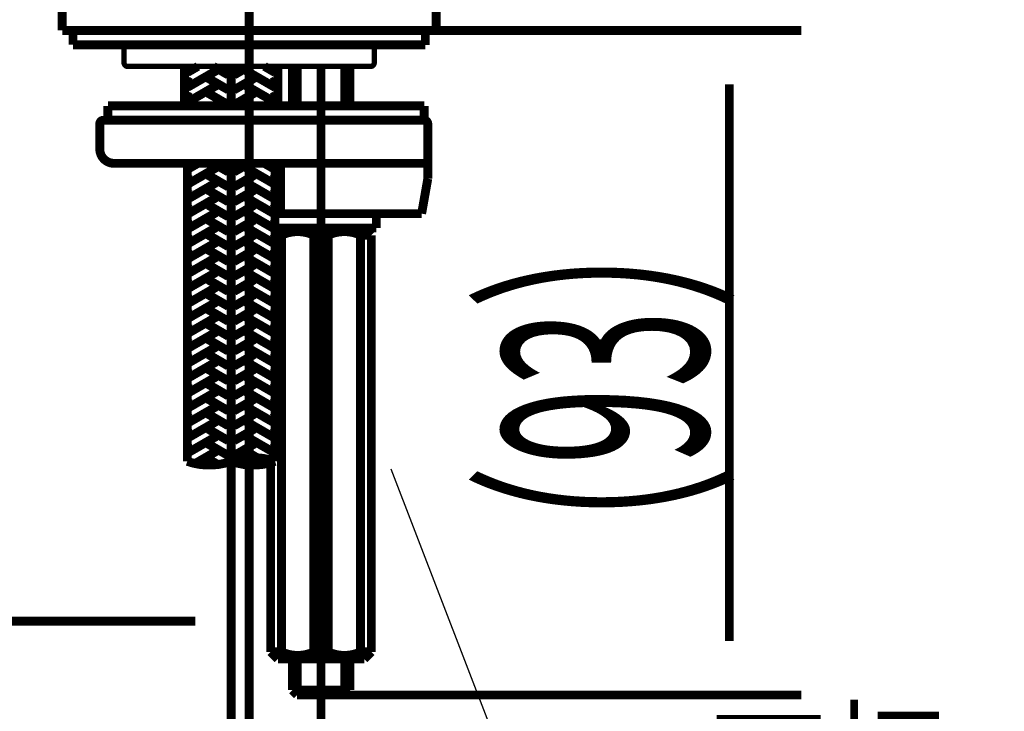
# Model space of a CAD drawing. Extents: x -148 to 231, y -260 to 23.
# Drawn here: x 176 to 204, y -144 to -124 of the extents above; entities that cross this region are included whole.
import ezdxf

# ---------------------------------------------------------------- set-up
doc = ezdxf.new("R2010")
doc.units = 0
doc.linetypes.add('AIGENLINE002', pattern=[50, 31.25, -6.25, 6.25, -6.25])
doc.layers.add('LAYER_1', color=7, linetype='CONTINUOUS')
doc.styles.get("Standard").update_dxf_attribs({"font": 'TXT', "bigfont": 'BIGFONT'})

# ---------------------------------------------------------------- blocks, each defined once
blk = doc.blocks.new('AIGNBL01010046')
at = {"layer": 'LAYER_1', "linetype": 'AIGENLINE002', "const_width": 0.2469, "flags": 128}
blk.add_lwpolyline([(182.7511, -68.7428), (182.7511, -138.7934)], dxfattribs=at)
blk = doc.blocks.new('AIGNBL01010047')
at = {"layer": 'LAYER_1', "const_width": 0.2469}
blk.add_lwpolyline([(181.0311, -136.6551, 0.1715701), (182.2511, -136.6551)], format="xyb", dxfattribs=at)
blk = doc.blocks.new('AIGNBL01010048')
at = {"layer": 'LAYER_1', "const_width": 0.2469}
blk.add_lwpolyline([(183.4711, -136.6551, 0.1715756), (182.2511, -136.6551)], format="xyb", dxfattribs=at)
blk = doc.blocks.new('AIGNBL01010049')
at = {"layer": 'LAYER_1', "const_width": 0.2469}
blk.add_lwpolyline([(182.2511, -136.6551, 0.1715701), (183.4711, -136.6551)], format="xyb", dxfattribs=at)
blk = doc.blocks.new('AIGNBL0101004A')
at = {"layer": 'LAYER_1', "const_width": 0.2469}
blk.add_lwpolyline([(177.5511, -124.0583), (177.5511, -124.6583)], dxfattribs=at)
blk = doc.blocks.new('AIGNBL0101004D')
at = {"layer": 'LAYER_1', "const_width": 0.2469}
blk.add_lwpolyline([(177.5511, -124.6583), (177.8511, -124.6583)], dxfattribs=at)
blk = doc.blocks.new('AIGNBL0101004E')
at = {"layer": 'LAYER_1', "const_width": 0.2469}
blk.add_lwpolyline([(187.9511, -124.0583), (187.9511, -124.6583)], dxfattribs=at)
blk = doc.blocks.new('AIGNBL01010050')
at = {"layer": 'LAYER_1', "const_width": 0.2469}
blk.add_lwpolyline([(187.9511, -124.6583), (177.8511, -124.6575)], dxfattribs=at)
blk = doc.blocks.new('AIGNBL01020085')
at = {"layer": 'LAYER_1', "const_width": 0.2469}
blk.add_lwpolyline([(182.7511, -138.7934), (182.7511, -143.1025)], dxfattribs=at)
blk = doc.blocks.new('AIGNBL01020086')
at = {"layer": 'LAYER_1', "const_width": 0.2469}
blk.add_lwpolyline([(158.7712, -141.1025), (181.2511, -141.1025)], dxfattribs=at)
blk = doc.blocks.new('AIGNBL01010083')
at = {"layer": 'LAYER_1'}
for name in ['AIGNBL01020085', 'AIGNBL01020086']:
    blk.add_blockref(name, (0, 0), dxfattribs=at)
blk = doc.blocks.new('AIGNBL01020090')
at = {"layer": 'LAYER_1', "width": 0.5}
blk.add_text('二面幅１３"六角', height=4.7839, dxfattribs=at).set_placement((192.3049, -148.7688))
blk = doc.blocks.new('AIGNBL01020092')
at = {"layer": 'LAYER_1'}
blk.add_lwpolyline([(186.6898, -136.8585), (191.5049, -149.369)], dxfattribs=at)
blk = doc.blocks.new('AIGNBL0101008F')
at = {"layer": 'LAYER_1'}
for name in ['AIGNBL01020092', 'AIGNBL01020090']:
    blk.add_blockref(name, (0, 0), dxfattribs=at)
blk = doc.blocks.new('AIGNBL01020096')
at = {"layer": 'LAYER_1', "const_width": 0.2469}
blk.add_lwpolyline([(182.7511, -143.1025), (182.7511, -148.5025)], dxfattribs=at)
blk = doc.blocks.new('AIGNBL01010094')
at = {"layer": 'LAYER_1'}
blk.add_blockref('AIGNBL01020096', (0, 0), dxfattribs=at)
blk = doc.blocks.new('AIGNBL01020148')
at = {"layer": 'LAYER_1', "const_width": 0.2469}
blk.add_lwpolyline([(187.9511, -124.6583), (198.1081, -124.6583)], dxfattribs=at)
blk = doc.blocks.new('AIGNBL01020149')
at = {"layer": 'LAYER_1', "const_width": 0.2469}
blk.add_lwpolyline([(185.4158, -143.1583), (198.1081, -143.1583)], dxfattribs=at)
blk = doc.blocks.new('AIGNBL0102014A')
at = {"layer": 'LAYER_1', "const_width": 0.2469}
blk.add_lwpolyline([(196.1081, -126.1583), (196.1081, -141.6583)], dxfattribs=at)
blk = doc.blocks.new('AIGNBL0102014B')
at = {"layer": 'LAYER_1', "width": 0.5}
blk.add_text('（93）', height=5.6929, rotation=90, dxfattribs=at).set_placement((195.5082, -140.6358))
blk = doc.blocks.new('AIGNBL01010147')
at = {"layer": 'LAYER_1'}
for name in ['AIGNBL01020148', 'AIGNBL0102014A', 'AIGNBL0102014B', 'AIGNBL01020149']:
    blk.add_blockref(name, (0, 0), dxfattribs=at)
blk = doc.blocks.new('AIGNBL0101017C')
at = {"layer": 'LAYER_1', "const_width": 0.2469}
blk.add_lwpolyline([(178.5961, -127.2583), (178.5961, -127.9583)], dxfattribs=at)
blk = doc.blocks.new('AIGNBL0101017D')
at = {"layer": 'LAYER_1', "const_width": 0.2469}
blk.add_lwpolyline([(178.9961, -128.3583), (187.721, -128.3583)], dxfattribs=at)
blk = doc.blocks.new('AIGNBL0101017E')
at = {"layer": 'LAYER_1', "const_width": 0.2469}
blk.add_lwpolyline([(183.6208, -129.7583), (183.6208, -128.3583)], dxfattribs=at)
blk = doc.blocks.new('AIGNBL0101017F')
at = {"layer": 'LAYER_1', "const_width": 0.2469}
blk.add_lwpolyline([(178.6961, -127.1583, 0.4143479), (178.5961, -127.2583)], format="xyb", dxfattribs=at)
blk = doc.blocks.new('AIGNBL01010180')
at = {"layer": 'LAYER_1', "const_width": 0.2469}
blk.add_lwpolyline([(178.5961, -127.9583, 0.4142174), (178.9961, -128.3583)], format="xyb", dxfattribs=at)
blk = doc.blocks.new('AIGNBL01010181')
at = {"layer": 'LAYER_1', "const_width": 0.2469}
blk.add_lwpolyline([(187.721, -127.2583, 0.4142742), (187.621, -127.1583)], format="xyb", dxfattribs=at)
blk = doc.blocks.new('AIGNBL01010182')
at = {"layer": 'LAYER_1', "const_width": 0.2469}
blk.add_lwpolyline([(187.721, -128.7856), (187.5495, -129.7583)], dxfattribs=at)
blk = doc.blocks.new('AIGNBL01010183')
at = {"layer": 'LAYER_1', "const_width": 0.2469}
blk.add_lwpolyline([(187.721, -127.2583), (187.721, -128.7856)], dxfattribs=at)
blk = doc.blocks.new('AIGNBL01010184')
at = {"layer": 'LAYER_1', "const_width": 0.2469}
blk.add_lwpolyline([(187.621, -127.1583), (178.6961, -127.1583)], dxfattribs=at)
blk = doc.blocks.new('AIGNBL01010185')
at = {"layer": 'LAYER_1', "const_width": 0.2469}
blk.add_lwpolyline([(187.5495, -129.7583), (183.4711, -129.7583)], dxfattribs=at)
blk = doc.blocks.new('AIGNBL01010186')
at = {"layer": 'LAYER_1', "const_width": 0.2469}
blk.add_lwpolyline([(178.8222, -127.1583), (178.8222, -126.7583)], dxfattribs=at)
blk = doc.blocks.new('AIGNBL01010187')
at = {"layer": 'LAYER_1', "const_width": 0.2469}
blk.add_lwpolyline([(178.8222, -126.7583), (187.621, -126.7583)], dxfattribs=at)
blk = doc.blocks.new('AIGNBL01010188')
at = {"layer": 'LAYER_1', "const_width": 0.2469}
blk.add_lwpolyline([(187.621, -126.7583), (187.621, -127.1583)], dxfattribs=at)
blk = doc.blocks.new('AIGNBL0101018C')
at = {"layer": 'LAYER_1', "const_width": 0.2469}
blk.add_lwpolyline([(187.6511, -125.0584), (187.6511, -124.6583)], dxfattribs=at)
blk = doc.blocks.new('AIGNBL0101018D')
at = {"layer": 'LAYER_1', "const_width": 0.2469}
blk.add_lwpolyline([(177.8511, -125.0583), (187.6511, -125.0584)], dxfattribs=at)
blk = doc.blocks.new('AIGNBL0101018E')
at = {"layer": 'LAYER_1', "const_width": 0.2469}
blk.add_lwpolyline([(177.8511, -125.0583), (177.8511, -124.6583)], dxfattribs=at)
blk = doc.blocks.new('AIGNBL01010196')
at = {"layer": 'LAYER_1', "const_width": 0.2469}
blk.add_lwpolyline([(186.291, -130.1583), (186.291, -129.7583)], dxfattribs=at)
blk = doc.blocks.new('AIGNBL010101A0')
at = {"layer": 'LAYER_1', "const_width": 0.2469}
blk.add_lwpolyline([(186.151, -130.3583), (186.151, -141.9583)], dxfattribs=at)
blk = doc.blocks.new('AIGNBL010101A1')
at = {"layer": 'LAYER_1', "const_width": 0.2469}
blk.add_lwpolyline([(185.951, -130.1583), (186.151, -130.3583)], dxfattribs=at)
blk = doc.blocks.new('AIGNBL010101A2')
at = {"layer": 'LAYER_1', "const_width": 0.2469}
blk.add_lwpolyline([(183.551, -142.1583), (185.951, -142.1583)], dxfattribs=at)
blk = doc.blocks.new('AIGNBL010101A3')
at = {"layer": 'LAYER_1', "const_width": 0.2469}
blk.add_lwpolyline([(186.151, -141.9583), (185.951, -142.1583)], dxfattribs=at)
blk = doc.blocks.new('AIGNBL010101A4')
at = {"layer": 'LAYER_1', "const_width": 0.2469}
blk.add_lwpolyline([(183.551, -142.1583), (183.351, -141.9583)], dxfattribs=at)
blk = doc.blocks.new('AIGNBL010101A5')
at = {"layer": 'LAYER_1', "const_width": 0.2469}
blk.add_lwpolyline([(183.551, -130.1583), (183.4711, -130.2382)], dxfattribs=at)
blk = doc.blocks.new('AIGNBL010101A6')
at = {"layer": 'LAYER_1', "const_width": 0.2469}
blk.add_lwpolyline([(183.4711, -130.1583), (186.291, -130.1583)], dxfattribs=at)
blk = doc.blocks.new('AIGNBL010101A7')
at = {"layer": 'LAYER_1', "const_width": 0.2469}
blk.add_lwpolyline([(183.6511, -141.9583), (183.6511, -130.3582)], dxfattribs=at)
blk = doc.blocks.new('AIGNBL010101A8')
at = {"layer": 'LAYER_1', "const_width": 0.2469}
blk.add_lwpolyline([(184.551, -141.9583), (184.551, -130.3583)], dxfattribs=at)
blk = doc.blocks.new('AIGNBL010101A9')
at = {"layer": 'LAYER_1', "const_width": 0.2469}
blk.add_lwpolyline([(185.8511, -141.9583), (185.8511, -130.3583)], dxfattribs=at)
blk = doc.blocks.new('AIGNBL010101AA')
at = {"layer": 'LAYER_1', "const_width": 0.2469}
blk.add_lwpolyline([(184.951, -141.9583), (184.951, -130.3583)], dxfattribs=at)
blk = doc.blocks.new('AIGNBL010101AB')
at = {"layer": 'LAYER_1', "const_width": 0.2469}
blk.add_lwpolyline([(183.351, -141.9583), (183.651, -141.9583)], dxfattribs=at)
blk = doc.blocks.new('AIGNBL010101AC')
at = {"layer": 'LAYER_1', "const_width": 0.2469}
blk.add_lwpolyline([(184.5509, -141.9583), (184.9509, -141.9583)], dxfattribs=at)
blk = doc.blocks.new('AIGNBL010101AD')
at = {"layer": 'LAYER_1', "const_width": 0.2469}
blk.add_lwpolyline([(185.851, -141.9583), (186.151, -141.9583)], dxfattribs=at)
blk = doc.blocks.new('AIGNBL010101AE')
at = {"layer": 'LAYER_1', "const_width": 0.2469}
blk.add_lwpolyline([(184.951, -141.9583, 0.2222151), (185.851, -141.9583)], format="xyb", dxfattribs=at)
blk = doc.blocks.new('AIGNBL010101AF')
at = {"layer": 'LAYER_1', "const_width": 0.2469}
blk.add_lwpolyline([(183.651, -141.9583, 0.2222462), (184.5509, -141.9583)], format="xyb", dxfattribs=at)
blk = doc.blocks.new('AIGNBL010101B0')
at = {"layer": 'LAYER_1', "const_width": 0.2469}
blk.add_lwpolyline([(186.151, -130.3583), (185.951, -130.1583)], dxfattribs=at)
blk = doc.blocks.new('AIGNBL010101B1')
at = {"layer": 'LAYER_1', "const_width": 0.2469}
blk.add_lwpolyline([(183.4964, -130.3583), (183.651, -130.3583)], dxfattribs=at)
blk = doc.blocks.new('AIGNBL010101B2')
at = {"layer": 'LAYER_1', "const_width": 0.2469}
blk.add_lwpolyline([(184.5509, -130.3583), (184.9509, -130.3583)], dxfattribs=at)
blk = doc.blocks.new('AIGNBL010101B3')
at = {"layer": 'LAYER_1', "const_width": 0.2469}
blk.add_lwpolyline([(185.851, -130.3583), (186.151, -130.3583)], dxfattribs=at)
blk = doc.blocks.new('AIGNBL010101B4')
at = {"layer": 'LAYER_1', "const_width": 0.2469}
blk.add_lwpolyline([(185.851, -130.3583, 0.2222234), (184.951, -130.3583)], format="xyb", dxfattribs=at)
blk = doc.blocks.new('AIGNBL010101B5')
at = {"layer": 'LAYER_1', "const_width": 0.2469}
blk.add_lwpolyline([(184.5509, -130.3583, 0.2222545), (183.651, -130.3583)], format="xyb", dxfattribs=at)
blk = doc.blocks.new('AIGNBL010101B6')
at = {"layer": 'LAYER_1', "const_width": 0.2469}
blk.add_lwpolyline([(183.351, -136.6929), (183.351, -141.9583)], dxfattribs=at)
blk = doc.blocks.new('AIGNBL010101BD')
at = {"layer": 'LAYER_1', "const_width": 0.2469}
blk.add_lwpolyline([(181.0311, -128.3583), (181.0311, -136.6551)], dxfattribs=at)
blk = doc.blocks.new('AIGNBL010101BE')
at = {"layer": 'LAYER_1', "const_width": 0.2469}
blk.add_lwpolyline([(183.4711, -128.3583), (183.4711, -136.6551)], dxfattribs=at)
blk = doc.blocks.new('AIGNBL010101BF')
at = {"layer": 'LAYER_1', "const_width": 0.2469}
blk.add_lwpolyline([(180.9511, -126.7583), (180.9511, -125.6581)], dxfattribs=at)
blk = doc.blocks.new('AIGNBL010101C0')
at = {"layer": 'LAYER_1', "const_width": 0.2469}
blk.add_lwpolyline([(183.5511, -126.7583), (183.5511, -125.6583)], dxfattribs=at)
blk = doc.blocks.new('AIGNBL010101C1')
at = {"layer": 'LAYER_1', "const_width": 0.2469}
blk.add_lwpolyline([(181.1111, -128.8051), (181.0311, -128.7589)], dxfattribs=at)
blk = doc.blocks.new('AIGNBL010101C2')
at = {"layer": 'LAYER_1', "const_width": 0.2469}
blk.add_lwpolyline([(181.8311, -128.4818), (181.0311, -128.9437)], dxfattribs=at)
blk = doc.blocks.new('AIGNBL010101C3')
at = {"layer": 'LAYER_1', "const_width": 0.2469}
blk.add_lwpolyline([(181.3251, -128.3583), (181.0311, -128.528)], dxfattribs=at)
blk = doc.blocks.new('AIGNBL010101C4')
at = {"layer": 'LAYER_1', "const_width": 0.2469}
blk.add_lwpolyline([(182.1711, -128.5973), (181.7572, -128.3583)], dxfattribs=at)
blk = doc.blocks.new('AIGNBL010101C5')
at = {"layer": 'LAYER_1', "const_width": 0.2469}
blk.add_lwpolyline([(181.1111, -129.2208), (181.0311, -129.1746)], dxfattribs=at)
blk = doc.blocks.new('AIGNBL010101C6')
at = {"layer": 'LAYER_1', "const_width": 0.2469}
blk.add_lwpolyline([(181.8311, -128.8975), (181.0311, -129.3594)], dxfattribs=at)
blk = doc.blocks.new('AIGNBL010101C7')
at = {"layer": 'LAYER_1', "const_width": 0.2469}
blk.add_lwpolyline([(183.1772, -128.3583), (183.4711, -128.528)], dxfattribs=at)
blk = doc.blocks.new('AIGNBL010101C8')
at = {"layer": 'LAYER_1', "const_width": 0.2469}
blk.add_lwpolyline([(182.3311, -128.5973), (182.7451, -128.3583)], dxfattribs=at)
blk = doc.blocks.new('AIGNBL010101C9')
at = {"layer": 'LAYER_1', "const_width": 0.2469}
blk.add_lwpolyline([(182.3311, -129.013), (182.8911, -128.6897)], dxfattribs=at)
blk = doc.blocks.new('AIGNBL010101CA')
at = {"layer": 'LAYER_1', "const_width": 0.2469}
blk.add_lwpolyline([(183.3911, -128.8051), (183.4711, -128.7589)], dxfattribs=at)
blk = doc.blocks.new('AIGNBL010101CB')
at = {"layer": 'LAYER_1', "const_width": 0.2469}
blk.add_lwpolyline([(182.1711, -129.013), (181.6111, -128.6897)], dxfattribs=at)
blk = doc.blocks.new('AIGNBL010101CC')
at = {"layer": 'LAYER_1', "const_width": 0.2469}
blk.add_lwpolyline([(182.1711, -129.4287), (181.6111, -129.1054)], dxfattribs=at)
blk = doc.blocks.new('AIGNBL010101CD')
at = {"layer": 'LAYER_1', "const_width": 0.2469}
blk.add_lwpolyline([(182.6711, -128.4818), (183.4711, -128.9437)], dxfattribs=at)
blk = doc.blocks.new('AIGNBL010101CE')
at = {"layer": 'LAYER_1', "const_width": 0.2469}
blk.add_lwpolyline([(183.3911, -129.2208), (183.4711, -129.1746)], dxfattribs=at)
blk = doc.blocks.new('AIGNBL010101CF')
at = {"layer": 'LAYER_1', "const_width": 0.2469}
blk.add_lwpolyline([(182.6711, -128.8975), (183.4711, -129.3594)], dxfattribs=at)
blk = doc.blocks.new('AIGNBL010101D0')
at = {"layer": 'LAYER_1', "const_width": 0.2469}
blk.add_lwpolyline([(182.3311, -129.4287), (182.8911, -129.1054)], dxfattribs=at)
blk = doc.blocks.new('AIGNBL010101D1')
at = {"layer": 'LAYER_1', "const_width": 0.2469}
blk.add_lwpolyline([(183.3911, -129.6365), (183.4711, -129.5903)], dxfattribs=at)
blk = doc.blocks.new('AIGNBL010101D2')
at = {"layer": 'LAYER_1', "const_width": 0.2469}
blk.add_lwpolyline([(182.6711, -129.3132), (183.4711, -129.7751)], dxfattribs=at)
blk = doc.blocks.new('AIGNBL010101D3')
at = {"layer": 'LAYER_1', "const_width": 0.2469}
blk.add_lwpolyline([(181.1111, -129.6365), (181.0311, -129.5903)], dxfattribs=at)
blk = doc.blocks.new('AIGNBL010101D4')
at = {"layer": 'LAYER_1', "const_width": 0.2469}
blk.add_lwpolyline([(181.8311, -129.3132), (181.0311, -129.7751)], dxfattribs=at)
blk = doc.blocks.new('AIGNBL010101D5')
at = {"layer": 'LAYER_1', "const_width": 0.2469}
blk.add_lwpolyline([(181.1111, -130.0522), (181.0311, -130.006)], dxfattribs=at)
blk = doc.blocks.new('AIGNBL010101D6')
at = {"layer": 'LAYER_1', "const_width": 0.2469}
blk.add_lwpolyline([(181.8311, -129.7289), (181.0311, -130.1908)], dxfattribs=at)
blk = doc.blocks.new('AIGNBL010101D7')
at = {"layer": 'LAYER_1', "const_width": 0.2469}
blk.add_lwpolyline([(182.1711, -129.8444), (181.6111, -129.521)], dxfattribs=at)
blk = doc.blocks.new('AIGNBL010101D8')
at = {"layer": 'LAYER_1', "const_width": 0.2469}
blk.add_lwpolyline([(182.1711, -130.2601), (181.6111, -129.9367)], dxfattribs=at)
blk = doc.blocks.new('AIGNBL010101D9')
at = {"layer": 'LAYER_1', "const_width": 0.2469}
blk.add_lwpolyline([(183.3911, -130.0522), (183.4711, -130.006)], dxfattribs=at)
blk = doc.blocks.new('AIGNBL010101DA')
at = {"layer": 'LAYER_1', "const_width": 0.2469}
blk.add_lwpolyline([(182.6711, -129.7289), (183.4711, -130.1908)], dxfattribs=at)
blk = doc.blocks.new('AIGNBL010101DB')
at = {"layer": 'LAYER_1', "const_width": 0.2469}
blk.add_lwpolyline([(182.3311, -129.8444), (182.8911, -129.521)], dxfattribs=at)
blk = doc.blocks.new('AIGNBL010101DC')
at = {"layer": 'LAYER_1', "const_width": 0.2469}
blk.add_lwpolyline([(182.3311, -130.2601), (182.8911, -129.9367)], dxfattribs=at)
blk = doc.blocks.new('AIGNBL010101DD')
at = {"layer": 'LAYER_1', "const_width": 0.2469}
blk.add_lwpolyline([(181.1111, -130.4679), (181.0311, -130.4217)], dxfattribs=at)
blk = doc.blocks.new('AIGNBL010101DE')
at = {"layer": 'LAYER_1', "const_width": 0.2469}
blk.add_lwpolyline([(183.3911, -130.4679), (183.4711, -130.4217)], dxfattribs=at)
blk = doc.blocks.new('AIGNBL010101DF')
at = {"layer": 'LAYER_1', "const_width": 0.2469}
blk.add_lwpolyline([(181.8311, -130.1446), (181.0311, -130.6065)], dxfattribs=at)
blk = doc.blocks.new('AIGNBL010101E0')
at = {"layer": 'LAYER_1', "const_width": 0.2469}
blk.add_lwpolyline([(181.1111, -130.8836), (181.0311, -130.8374)], dxfattribs=at)
blk = doc.blocks.new('AIGNBL010101E1')
at = {"layer": 'LAYER_1', "const_width": 0.2469}
blk.add_lwpolyline([(181.8311, -130.5603), (181.0311, -131.0222)], dxfattribs=at)
blk = doc.blocks.new('AIGNBL010101E2')
at = {"layer": 'LAYER_1', "const_width": 0.2469}
blk.add_lwpolyline([(182.1711, -130.6757), (181.6111, -130.3524)], dxfattribs=at)
blk = doc.blocks.new('AIGNBL010101E3')
at = {"layer": 'LAYER_1', "const_width": 0.2469}
blk.add_lwpolyline([(182.1711, -131.0914), (181.6111, -130.7681)], dxfattribs=at)
blk = doc.blocks.new('AIGNBL010101E4')
at = {"layer": 'LAYER_1', "const_width": 0.2469}
blk.add_lwpolyline([(182.6711, -130.1446), (183.4711, -130.6065)], dxfattribs=at)
blk = doc.blocks.new('AIGNBL010101E5')
at = {"layer": 'LAYER_1', "const_width": 0.2469}
blk.add_lwpolyline([(183.3911, -130.8836), (183.4711, -130.8374)], dxfattribs=at)
blk = doc.blocks.new('AIGNBL010101E6')
at = {"layer": 'LAYER_1', "const_width": 0.2469}
blk.add_lwpolyline([(182.6711, -130.5603), (183.4711, -131.0222)], dxfattribs=at)
blk = doc.blocks.new('AIGNBL010101E7')
at = {"layer": 'LAYER_1', "const_width": 0.2469}
blk.add_lwpolyline([(182.3311, -130.6757), (182.8911, -130.3524)], dxfattribs=at)
blk = doc.blocks.new('AIGNBL010101E8')
at = {"layer": 'LAYER_1', "const_width": 0.2469}
blk.add_lwpolyline([(182.3311, -131.0914), (182.8911, -130.7681)], dxfattribs=at)
blk = doc.blocks.new('AIGNBL010101E9')
at = {"layer": 'LAYER_1', "const_width": 0.2469}
blk.add_lwpolyline([(181.1111, -131.2993), (181.0311, -131.2531)], dxfattribs=at)
blk = doc.blocks.new('AIGNBL010101EA')
at = {"layer": 'LAYER_1', "const_width": 0.2469}
blk.add_lwpolyline([(182.1711, -131.5071), (181.6111, -131.1838)], dxfattribs=at)
blk = doc.blocks.new('AIGNBL010101EB')
at = {"layer": 'LAYER_1', "const_width": 0.2469}
blk.add_lwpolyline([(183.3911, -131.2993), (183.4711, -131.2531)], dxfattribs=at)
blk = doc.blocks.new('AIGNBL010101EC')
at = {"layer": 'LAYER_1', "const_width": 0.2469}
blk.add_lwpolyline([(182.6711, -130.976), (183.4711, -131.4379)], dxfattribs=at)
blk = doc.blocks.new('AIGNBL010101ED')
at = {"layer": 'LAYER_1', "const_width": 0.2469}
blk.add_lwpolyline([(182.3311, -131.5071), (182.8911, -131.1838)], dxfattribs=at)
blk = doc.blocks.new('AIGNBL010101EE')
at = {"layer": 'LAYER_1', "const_width": 0.2469}
blk.add_lwpolyline([(181.8311, -130.976), (181.0311, -131.4379)], dxfattribs=at)
blk = doc.blocks.new('AIGNBL010101EF')
at = {"layer": 'LAYER_1', "const_width": 0.2469}
blk.add_lwpolyline([(181.1111, -131.715), (181.0311, -131.6688)], dxfattribs=at)
blk = doc.blocks.new('AIGNBL010101F0')
at = {"layer": 'LAYER_1', "const_width": 0.2469}
blk.add_lwpolyline([(181.8311, -131.3917), (181.0311, -131.8535)], dxfattribs=at)
blk = doc.blocks.new('AIGNBL010101F1')
at = {"layer": 'LAYER_1', "const_width": 0.2469}
blk.add_lwpolyline([(182.1711, -131.9228), (181.6111, -131.5995)], dxfattribs=at)
blk = doc.blocks.new('AIGNBL010101F2')
at = {"layer": 'LAYER_1', "const_width": 0.2469}
blk.add_lwpolyline([(183.3911, -131.715), (183.4711, -131.6688)], dxfattribs=at)
blk = doc.blocks.new('AIGNBL010101F3')
at = {"layer": 'LAYER_1', "const_width": 0.2469}
blk.add_lwpolyline([(182.6711, -131.3917), (183.4711, -131.8535)], dxfattribs=at)
blk = doc.blocks.new('AIGNBL010101F4')
at = {"layer": 'LAYER_1', "const_width": 0.2469}
blk.add_lwpolyline([(182.3311, -131.9228), (182.8911, -131.5995)], dxfattribs=at)
blk = doc.blocks.new('AIGNBL010101F5')
at = {"layer": 'LAYER_1', "const_width": 0.2469}
blk.add_lwpolyline([(181.1111, -132.1307), (181.0311, -132.0845)], dxfattribs=at)
blk = doc.blocks.new('AIGNBL010101F6')
at = {"layer": 'LAYER_1', "const_width": 0.2469}
blk.add_lwpolyline([(183.3911, -132.1307), (183.4711, -132.0845)], dxfattribs=at)
blk = doc.blocks.new('AIGNBL010101F7')
at = {"layer": 'LAYER_1', "const_width": 0.2469}
blk.add_lwpolyline([(182.6711, -131.8074), (183.4711, -132.2692)], dxfattribs=at)
blk = doc.blocks.new('AIGNBL010101F8')
at = {"layer": 'LAYER_1', "const_width": 0.2469}
blk.add_lwpolyline([(182.3311, -132.3385), (182.8911, -132.0152)], dxfattribs=at)
blk = doc.blocks.new('AIGNBL010101F9')
at = {"layer": 'LAYER_1', "const_width": 0.2469}
blk.add_lwpolyline([(181.8311, -131.8074), (181.0311, -132.2692)], dxfattribs=at)
blk = doc.blocks.new('AIGNBL010101FA')
at = {"layer": 'LAYER_1', "const_width": 0.2469}
blk.add_lwpolyline([(181.1111, -132.5464), (181.0311, -132.5002)], dxfattribs=at)
blk = doc.blocks.new('AIGNBL010101FB')
at = {"layer": 'LAYER_1', "const_width": 0.2469}
blk.add_lwpolyline([(181.8311, -132.223), (181.0311, -132.6849)], dxfattribs=at)
blk = doc.blocks.new('AIGNBL010101FC')
at = {"layer": 'LAYER_1', "const_width": 0.2469}
blk.add_lwpolyline([(182.1711, -132.3385), (181.6111, -132.0152)], dxfattribs=at)
blk = doc.blocks.new('AIGNBL010101FD')
at = {"layer": 'LAYER_1', "const_width": 0.2469}
blk.add_lwpolyline([(182.1711, -132.7542), (181.6111, -132.4309)], dxfattribs=at)
blk = doc.blocks.new('AIGNBL010101FE')
at = {"layer": 'LAYER_1', "const_width": 0.2469}
blk.add_lwpolyline([(183.3911, -132.5464), (183.4711, -132.5002)], dxfattribs=at)
blk = doc.blocks.new('AIGNBL010101FF')
at = {"layer": 'LAYER_1', "const_width": 0.2469}
blk.add_lwpolyline([(182.6711, -132.223), (183.4711, -132.6849)], dxfattribs=at)
blk = doc.blocks.new('AIGNBL01010200')
at = {"layer": 'LAYER_1', "const_width": 0.2469}
blk.add_lwpolyline([(182.3311, -132.7542), (182.8911, -132.4309)], dxfattribs=at)
blk = doc.blocks.new('AIGNBL01010201')
at = {"layer": 'LAYER_1', "const_width": 0.2469}
blk.add_lwpolyline([(182.6711, -132.6387), (183.4711, -133.1006)], dxfattribs=at)
blk = doc.blocks.new('AIGNBL01010202')
at = {"layer": 'LAYER_1', "const_width": 0.2469}
blk.add_lwpolyline([(182.3311, -133.1699), (182.8911, -132.8466)], dxfattribs=at)
blk = doc.blocks.new('AIGNBL01010203')
at = {"layer": 'LAYER_1', "const_width": 0.2469}
blk.add_lwpolyline([(181.1111, -132.9621), (181.0311, -132.9159)], dxfattribs=at)
blk = doc.blocks.new('AIGNBL01010204')
at = {"layer": 'LAYER_1', "const_width": 0.2469}
blk.add_lwpolyline([(181.8311, -132.6387), (181.0311, -133.1006)], dxfattribs=at)
blk = doc.blocks.new('AIGNBL01010205')
at = {"layer": 'LAYER_1', "const_width": 0.2469}
blk.add_lwpolyline([(181.1111, -133.3777), (181.0311, -133.3316)], dxfattribs=at)
blk = doc.blocks.new('AIGNBL01010206')
at = {"layer": 'LAYER_1', "const_width": 0.2469}
blk.add_lwpolyline([(181.8311, -133.0544), (181.0311, -133.5163)], dxfattribs=at)
blk = doc.blocks.new('AIGNBL01010207')
at = {"layer": 'LAYER_1', "const_width": 0.2469}
blk.add_lwpolyline([(182.1711, -133.1699), (181.6111, -132.8466)], dxfattribs=at)
blk = doc.blocks.new('AIGNBL01010208')
at = {"layer": 'LAYER_1', "const_width": 0.2469}
blk.add_lwpolyline([(182.1711, -133.5856), (181.6111, -133.2623)], dxfattribs=at)
blk = doc.blocks.new('AIGNBL01010209')
at = {"layer": 'LAYER_1', "const_width": 0.2469}
blk.add_lwpolyline([(183.3911, -132.9621), (183.4711, -132.9159)], dxfattribs=at)
blk = doc.blocks.new('AIGNBL0101020A')
at = {"layer": 'LAYER_1', "const_width": 0.2469}
blk.add_lwpolyline([(183.3911, -133.3777), (183.4711, -133.3316)], dxfattribs=at)
blk = doc.blocks.new('AIGNBL0101020B')
at = {"layer": 'LAYER_1', "const_width": 0.2469}
blk.add_lwpolyline([(182.6711, -133.0544), (183.4711, -133.5163)], dxfattribs=at)
blk = doc.blocks.new('AIGNBL0101020C')
at = {"layer": 'LAYER_1', "const_width": 0.2469}
blk.add_lwpolyline([(182.3311, -133.5856), (182.8911, -133.2623)], dxfattribs=at)
blk = doc.blocks.new('AIGNBL0101020D')
at = {"layer": 'LAYER_1', "const_width": 0.2469}
blk.add_lwpolyline([(181.1111, -133.7934), (181.0311, -133.7473)], dxfattribs=at)
blk = doc.blocks.new('AIGNBL0101020E')
at = {"layer": 'LAYER_1', "const_width": 0.2469}
blk.add_lwpolyline([(182.1711, -134.0013), (181.6111, -133.678)], dxfattribs=at)
blk = doc.blocks.new('AIGNBL0101020F')
at = {"layer": 'LAYER_1', "const_width": 0.2469}
blk.add_lwpolyline([(183.3911, -133.7934), (183.4711, -133.7473)], dxfattribs=at)
blk = doc.blocks.new('AIGNBL01010210')
at = {"layer": 'LAYER_1', "const_width": 0.2469}
blk.add_lwpolyline([(182.3311, -134.0013), (182.8911, -133.678)], dxfattribs=at)
blk = doc.blocks.new('AIGNBL01010211')
at = {"layer": 'LAYER_1', "const_width": 0.2469}
blk.add_lwpolyline([(181.8311, -133.4701), (181.0311, -133.932)], dxfattribs=at)
blk = doc.blocks.new('AIGNBL01010212')
at = {"layer": 'LAYER_1', "const_width": 0.2469}
blk.add_lwpolyline([(181.1111, -134.2091), (181.0311, -134.1629)], dxfattribs=at)
blk = doc.blocks.new('AIGNBL01010213')
at = {"layer": 'LAYER_1', "const_width": 0.2469}
blk.add_lwpolyline([(181.8311, -133.8858), (181.0311, -134.3477)], dxfattribs=at)
blk = doc.blocks.new('AIGNBL01010214')
at = {"layer": 'LAYER_1', "const_width": 0.2469}
blk.add_lwpolyline([(182.1711, -134.417), (181.6111, -134.0937)], dxfattribs=at)
blk = doc.blocks.new('AIGNBL01010215')
at = {"layer": 'LAYER_1', "const_width": 0.2469}
blk.add_lwpolyline([(182.6711, -133.4701), (183.4711, -133.932)], dxfattribs=at)
blk = doc.blocks.new('AIGNBL01010216')
at = {"layer": 'LAYER_1', "const_width": 0.2469}
blk.add_lwpolyline([(183.3911, -134.2091), (183.4711, -134.1629)], dxfattribs=at)
blk = doc.blocks.new('AIGNBL01010217')
at = {"layer": 'LAYER_1', "const_width": 0.2469}
blk.add_lwpolyline([(182.6711, -133.8858), (183.4711, -134.3477)], dxfattribs=at)
blk = doc.blocks.new('AIGNBL01010218')
at = {"layer": 'LAYER_1', "const_width": 0.2469}
blk.add_lwpolyline([(182.3311, -134.417), (182.8911, -134.0937)], dxfattribs=at)
blk = doc.blocks.new('AIGNBL01010219')
at = {"layer": 'LAYER_1', "const_width": 0.2469}
blk.add_lwpolyline([(181.1111, -134.6248), (181.0311, -134.5786)], dxfattribs=at)
blk = doc.blocks.new('AIGNBL0101021A')
at = {"layer": 'LAYER_1', "const_width": 0.2469}
blk.add_lwpolyline([(181.8311, -134.3015), (181.0311, -134.7634)], dxfattribs=at)
blk = doc.blocks.new('AIGNBL0101021B')
at = {"layer": 'LAYER_1', "const_width": 0.2469}
blk.add_lwpolyline([(182.1711, -134.8327), (181.6111, -134.5094)], dxfattribs=at)
blk = doc.blocks.new('AIGNBL0101021C')
at = {"layer": 'LAYER_1', "const_width": 0.2469}
blk.add_lwpolyline([(183.3911, -134.6248), (183.4711, -134.5786)], dxfattribs=at)
blk = doc.blocks.new('AIGNBL0101021D')
at = {"layer": 'LAYER_1', "const_width": 0.2469}
blk.add_lwpolyline([(182.6711, -134.3015), (183.4711, -134.7634)], dxfattribs=at)
blk = doc.blocks.new('AIGNBL0101021E')
at = {"layer": 'LAYER_1', "const_width": 0.2469}
blk.add_lwpolyline([(182.3311, -134.8327), (182.8911, -134.5094)], dxfattribs=at)
blk = doc.blocks.new('AIGNBL0101021F')
at = {"layer": 'LAYER_1', "const_width": 0.2469}
blk.add_lwpolyline([(181.1111, -135.0405), (181.0311, -134.9943)], dxfattribs=at)
blk = doc.blocks.new('AIGNBL01010220')
at = {"layer": 'LAYER_1', "const_width": 0.2469}
blk.add_lwpolyline([(182.1711, -135.2484), (181.6111, -134.925)], dxfattribs=at)
blk = doc.blocks.new('AIGNBL01010221')
at = {"layer": 'LAYER_1', "const_width": 0.2469}
blk.add_lwpolyline([(183.3911, -135.0405), (183.4711, -134.9943)], dxfattribs=at)
blk = doc.blocks.new('AIGNBL01010222')
at = {"layer": 'LAYER_1', "const_width": 0.2469}
blk.add_lwpolyline([(182.3311, -135.2484), (182.8911, -134.925)], dxfattribs=at)
blk = doc.blocks.new('AIGNBL01010223')
at = {"layer": 'LAYER_1', "const_width": 0.2469}
blk.add_lwpolyline([(181.8311, -134.7172), (181.0311, -135.1791)], dxfattribs=at)
blk = doc.blocks.new('AIGNBL01010224')
at = {"layer": 'LAYER_1', "const_width": 0.2469}
blk.add_lwpolyline([(181.1111, -135.4562), (181.0311, -135.41)], dxfattribs=at)
blk = doc.blocks.new('AIGNBL01010225')
at = {"layer": 'LAYER_1', "const_width": 0.2469}
blk.add_lwpolyline([(181.8311, -135.1329), (181.0311, -135.5948)], dxfattribs=at)
blk = doc.blocks.new('AIGNBL01010226')
at = {"layer": 'LAYER_1', "const_width": 0.2469}
blk.add_lwpolyline([(182.1711, -135.6641), (181.6111, -135.3407)], dxfattribs=at)
blk = doc.blocks.new('AIGNBL01010227')
at = {"layer": 'LAYER_1', "const_width": 0.2469}
blk.add_lwpolyline([(182.6711, -134.7172), (183.4711, -135.1791)], dxfattribs=at)
blk = doc.blocks.new('AIGNBL01010228')
at = {"layer": 'LAYER_1', "const_width": 0.2469}
blk.add_lwpolyline([(183.3911, -135.4562), (183.4711, -135.41)], dxfattribs=at)
blk = doc.blocks.new('AIGNBL01010229')
at = {"layer": 'LAYER_1', "const_width": 0.2469}
blk.add_lwpolyline([(182.6711, -135.1329), (183.4711, -135.5948)], dxfattribs=at)
blk = doc.blocks.new('AIGNBL0101022A')
at = {"layer": 'LAYER_1', "const_width": 0.2469}
blk.add_lwpolyline([(182.3311, -135.6641), (182.8911, -135.3407)], dxfattribs=at)
blk = doc.blocks.new('AIGNBL0101022B')
at = {"layer": 'LAYER_1', "const_width": 0.2469}
blk.add_lwpolyline([(181.1111, -135.8719), (181.0311, -135.8257)], dxfattribs=at)
blk = doc.blocks.new('AIGNBL0101022C')
at = {"layer": 'LAYER_1', "const_width": 0.2469}
blk.add_lwpolyline([(181.8311, -135.5486), (181.0311, -136.0105)], dxfattribs=at)
blk = doc.blocks.new('AIGNBL0101022D')
at = {"layer": 'LAYER_1', "const_width": 0.2469}
blk.add_lwpolyline([(182.1711, -136.0797), (181.6111, -135.7564)], dxfattribs=at)
blk = doc.blocks.new('AIGNBL0101022E')
at = {"layer": 'LAYER_1', "const_width": 0.2469}
blk.add_lwpolyline([(183.3911, -135.8719), (183.4711, -135.8257)], dxfattribs=at)
blk = doc.blocks.new('AIGNBL0101022F')
at = {"layer": 'LAYER_1', "const_width": 0.2469}
blk.add_lwpolyline([(182.6711, -135.5486), (183.4711, -136.0105)], dxfattribs=at)
blk = doc.blocks.new('AIGNBL01010230')
at = {"layer": 'LAYER_1', "const_width": 0.2469}
blk.add_lwpolyline([(182.3311, -136.0797), (182.8911, -135.7564)], dxfattribs=at)
blk = doc.blocks.new('AIGNBL01010231')
at = {"layer": 'LAYER_1', "const_width": 0.2469}
blk.add_lwpolyline([(181.1111, -136.2876), (181.0311, -136.2414)], dxfattribs=at)
blk = doc.blocks.new('AIGNBL01010232')
at = {"layer": 'LAYER_1', "const_width": 0.2469}
blk.add_lwpolyline([(182.1711, -136.4954), (181.6111, -136.1721)], dxfattribs=at)
blk = doc.blocks.new('AIGNBL01010233')
at = {"layer": 'LAYER_1', "const_width": 0.2469}
blk.add_lwpolyline([(183.3911, -136.2876), (183.4711, -136.2414)], dxfattribs=at)
blk = doc.blocks.new('AIGNBL01010234')
at = {"layer": 'LAYER_1', "const_width": 0.2469}
blk.add_lwpolyline([(182.3311, -136.4954), (182.8911, -136.1721)], dxfattribs=at)
blk = doc.blocks.new('AIGNBL01010235')
at = {"layer": 'LAYER_1', "const_width": 0.2469}
blk.add_lwpolyline([(181.8311, -135.9643), (181.0311, -136.4262)], dxfattribs=at)
blk = doc.blocks.new('AIGNBL01010236')
at = {"layer": 'LAYER_1', "const_width": 0.2469}
blk.add_lwpolyline([(181.8311, -136.38), (181.2476, -136.7169)], dxfattribs=at)
blk = doc.blocks.new('AIGNBL01010237')
at = {"layer": 'LAYER_1', "const_width": 0.2469}
blk.add_lwpolyline([(181.8815, -136.7439), (181.6111, -136.5878)], dxfattribs=at)
blk = doc.blocks.new('AIGNBL01010238')
at = {"layer": 'LAYER_1', "const_width": 0.2469}
blk.add_lwpolyline([(182.6711, -135.9643), (183.4711, -136.4262)], dxfattribs=at)
blk = doc.blocks.new('AIGNBL01010239')
at = {"layer": 'LAYER_1', "const_width": 0.2469}
blk.add_lwpolyline([(182.6711, -136.38), (182.9722, -136.5538)], dxfattribs=at)
blk = doc.blocks.new('AIGNBL01010326')
at = {"layer": 'LAYER_1', "const_width": 0.2469}
blk.add_lwpolyline([(181.1111, -126.1051), (181.0311, -126.0589)], dxfattribs=at)
blk = doc.blocks.new('AIGNBL01010327')
at = {"layer": 'LAYER_1', "const_width": 0.2469}
blk.add_lwpolyline([(181.8311, -125.7818), (181.0311, -126.2437)], dxfattribs=at)
blk = doc.blocks.new('AIGNBL01010328')
at = {"layer": 'LAYER_1', "const_width": 0.2469}
blk.add_lwpolyline([(181.3251, -125.6582), (181.0311, -125.828)], dxfattribs=at)
blk = doc.blocks.new('AIGNBL01010329')
at = {"layer": 'LAYER_1', "const_width": 0.2469}
blk.add_lwpolyline([(182.1711, -125.8972), (181.7572, -125.6582)], dxfattribs=at)
blk = doc.blocks.new('AIGNBL0101032A')
at = {"layer": 'LAYER_1', "const_width": 0.2469}
blk.add_lwpolyline([(181.1111, -126.5208), (181.0311, -126.4746)], dxfattribs=at)
blk = doc.blocks.new('AIGNBL0101032B')
at = {"layer": 'LAYER_1', "const_width": 0.2469}
blk.add_lwpolyline([(181.8311, -126.1975), (181.0311, -126.6593)], dxfattribs=at)
blk = doc.blocks.new('AIGNBL0101032C')
at = {"layer": 'LAYER_1', "const_width": 0.2469}
blk.add_lwpolyline([(183.1772, -125.6582), (183.4711, -125.828)], dxfattribs=at)
blk = doc.blocks.new('AIGNBL0101032D')
at = {"layer": 'LAYER_1', "const_width": 0.2469}
blk.add_lwpolyline([(182.3311, -125.8972), (182.7451, -125.6582)], dxfattribs=at)
blk = doc.blocks.new('AIGNBL0101032E')
at = {"layer": 'LAYER_1', "const_width": 0.2469}
blk.add_lwpolyline([(182.3311, -126.3129), (182.8911, -125.9896)], dxfattribs=at)
blk = doc.blocks.new('AIGNBL0101032F')
at = {"layer": 'LAYER_1', "const_width": 0.2469}
blk.add_lwpolyline([(183.3911, -126.1051), (183.4711, -126.0589)], dxfattribs=at)
blk = doc.blocks.new('AIGNBL01010330')
at = {"layer": 'LAYER_1', "const_width": 0.2469}
blk.add_lwpolyline([(182.1711, -126.3129), (181.6111, -125.9896)], dxfattribs=at)
blk = doc.blocks.new('AIGNBL01010331')
at = {"layer": 'LAYER_1', "const_width": 0.2469}
blk.add_lwpolyline([(182.1711, -126.7286), (181.6111, -126.4053)], dxfattribs=at)
blk = doc.blocks.new('AIGNBL01010332')
at = {"layer": 'LAYER_1', "const_width": 0.2469}
blk.add_lwpolyline([(182.6711, -125.7818), (183.4711, -126.2437)], dxfattribs=at)
blk = doc.blocks.new('AIGNBL01010333')
at = {"layer": 'LAYER_1', "const_width": 0.2469}
blk.add_lwpolyline([(183.3911, -126.5208), (183.4711, -126.4746)], dxfattribs=at)
blk = doc.blocks.new('AIGNBL01010334')
at = {"layer": 'LAYER_1', "const_width": 0.2469}
blk.add_lwpolyline([(182.6711, -126.1975), (183.4711, -126.6593)], dxfattribs=at)
blk = doc.blocks.new('AIGNBL01010335')
at = {"layer": 'LAYER_1', "const_width": 0.2469}
blk.add_lwpolyline([(182.3311, -126.7286), (182.8911, -126.4053)], dxfattribs=at)
blk = doc.blocks.new('AIGNBL0101046A')
at = {"layer": 'LAYER_1', "linetype": 'AIGENLINE002', "const_width": 0.2469, "flags": 128}
blk.add_lwpolyline([(182.2521, -125.6582), (182.252, -126.7583)], dxfattribs=at)
blk = doc.blocks.new('AIGNBL0101046B')
at = {"layer": 'LAYER_1', "const_width": 0.2469}
blk.add_lwpolyline([(185.5511, -126.7583), (185.5511, -125.6585)], dxfattribs=at)
blk = doc.blocks.new('AIGNBL0101046C')
at = {"layer": 'LAYER_1', "const_width": 0.2469}
blk.add_lwpolyline([(185.4159, -126.7583), (185.4159, -125.6585)], dxfattribs=at)
blk = doc.blocks.new('AIGNBL0101046D')
at = {"layer": 'LAYER_1', "linetype": 'AIGENLINE002', "const_width": 0.2469, "flags": 128}
blk.add_lwpolyline([(184.7507, -125.6584), (184.7512, -144.2338)], dxfattribs=at)
blk = doc.blocks.new('AIGNBL0101046E')
at = {"layer": 'LAYER_1', "const_width": 0.2469}
blk.add_lwpolyline([(184.0865, -126.7583), (184.0865, -125.6584)], dxfattribs=at)
blk = doc.blocks.new('AIGNBL0101046F')
at = {"layer": 'LAYER_1', "const_width": 0.2469}
blk.add_lwpolyline([(183.9511, -126.7583), (183.9511, -125.6584)], dxfattribs=at)
blk = doc.blocks.new('AIGNBL01010470')
at = {"layer": 'LAYER_1', "linetype": 'AIGENLINE002', "const_width": 0.2469, "flags": 128}
blk.add_lwpolyline([(182.2519, -128.3583), (182.2465, -193.26)], dxfattribs=at)
blk = doc.blocks.new('AIGNBL01010471')
at = {"layer": 'LAYER_1', "const_width": 0.2469}
blk.add_lwpolyline([(185.4159, -143.1582), (185.4159, -142.1583)], dxfattribs=at)
blk = doc.blocks.new('AIGNBL01010472')
at = {"layer": 'LAYER_1', "const_width": 0.2469}
blk.add_lwpolyline([(184.0865, -143.1583), (184.0865, -142.1583)], dxfattribs=at)
blk = doc.blocks.new('AIGNBL01010473')
at = {"layer": 'LAYER_1', "const_width": 0.2469}
blk.add_lwpolyline([(183.9511, -143.0231), (183.9511, -142.1583)], dxfattribs=at)
blk = doc.blocks.new('AIGNBL01010474')
at = {"layer": 'LAYER_1', "const_width": 0.2469}
blk.add_lwpolyline([(185.5511, -143.023), (185.5511, -142.1583)], dxfattribs=at)
blk = doc.blocks.new('AIGNBL01010475')
at = {"layer": 'LAYER_1', "const_width": 0.2469}
blk.add_lwpolyline([(185.4158, -143.1583), (185.5511, -143.023)], dxfattribs=at)
blk = doc.blocks.new('AIGNBL01010476')
at = {"layer": 'LAYER_1', "const_width": 0.2469}
blk.add_lwpolyline([(184.0864, -143.1583), (185.4158, -143.1583)], dxfattribs=at)
blk = doc.blocks.new('AIGNBL01010477')
at = {"layer": 'LAYER_1', "const_width": 0.2469}
blk.add_lwpolyline([(183.951, -143.023), (184.0865, -143.1583)], dxfattribs=at)
blk = doc.blocks.new('AIGNBL01010478')
at = {"layer": 'LAYER_1', "const_width": 0.2469}
blk.add_lwpolyline([(185.5511, -143.023), (183.951, -143.023)], dxfattribs=at)
blk = doc.blocks.new('AIGNBL01010481')
at = {"layer": 'LAYER_1', "const_width": 0.1482}
blk.add_lwpolyline([(179.2711, -125.0583), (179.2711, -125.558)], dxfattribs=at)
blk = doc.blocks.new('AIGNBL01010482')
at = {"layer": 'LAYER_1', "const_width": 0.1482}
blk.add_lwpolyline([(179.2711, -125.558, 0.4143089), (179.3711, -125.658)], format="xyb", dxfattribs=at)
blk = doc.blocks.new('AIGNBL01010483')
at = {"layer": 'LAYER_1', "const_width": 0.1482}
blk.add_lwpolyline([(179.3711, -125.658), (186.1311, -125.6586)], dxfattribs=at)
blk = doc.blocks.new('AIGNBL01010484')
at = {"layer": 'LAYER_1', "const_width": 0.1482}
blk.add_lwpolyline([(186.1311, -125.6586, 0.4140019), (186.2311, -125.5586)], format="xyb", dxfattribs=at)
blk = doc.blocks.new('AIGNBL01010485')
at = {"layer": 'LAYER_1', "const_width": 0.1482}
blk.add_lwpolyline([(186.2311, -125.5586), (186.2311, -125.0584)], dxfattribs=at)

msp = doc.modelspace()

# ---------------------------------------------------------------- block references
at = {"layer": 'LAYER_1'}
for name in ['AIGNBL01010046', 'AIGNBL01010094', 'AIGNBL01010083', 'AIGNBL0101004A', 'AIGNBL0101004E', 'AIGNBL0101004D', 'AIGNBL01010050', 'AIGNBL0101018E', 'AIGNBL01010147', 'AIGNBL0101018C', 'AIGNBL0101018D', 'AIGNBL01010481', 'AIGNBL01010485', 'AIGNBL01010482', 'AIGNBL01010483', 'AIGNBL010101BF', 'AIGNBL01010328', 'AIGNBL01010327', 'AIGNBL01010329', 'AIGNBL0101046A', 'AIGNBL0101032D', 'AIGNBL01010332', 'AIGNBL0101032C', 'AIGNBL010101C0', 'AIGNBL0101046F', 'AIGNBL0101046E', 'AIGNBL0101046D', 'AIGNBL0101046C', 'AIGNBL0101046B', 'AIGNBL01010484', 'AIGNBL01010326', 'AIGNBL01010330', 'AIGNBL0101032E', 'AIGNBL0101032F', 'AIGNBL0101032B', 'AIGNBL01010334', 'AIGNBL0101032A', 'AIGNBL01010331', 'AIGNBL01010335', 'AIGNBL01010333', 'AIGNBL01010186', 'AIGNBL01010187', 'AIGNBL01010188', 'AIGNBL0101017F', 'AIGNBL01010184', 'AIGNBL01010181', 'AIGNBL0101017C', 'AIGNBL01010183', 'AIGNBL01010180', 'AIGNBL0101017D', 'AIGNBL010101BD', 'AIGNBL010101C3', 'AIGNBL010101C2', 'AIGNBL010101C4', 'AIGNBL01010470', 'AIGNBL010101C8', 'AIGNBL010101CD', 'AIGNBL010101C7', 'AIGNBL010101BE', 'AIGNBL0101017E', 'AIGNBL010101C1', 'AIGNBL010101CB', 'AIGNBL010101C9', 'AIGNBL010101CA', 'AIGNBL01010182', 'AIGNBL010101C6', 'AIGNBL010101CC', 'AIGNBL010101D0', 'AIGNBL010101CF', 'AIGNBL010101C5', 'AIGNBL010101D4', 'AIGNBL010101D2', 'AIGNBL010101CE', 'AIGNBL010101D3', 'AIGNBL010101D7', 'AIGNBL010101DB', 'AIGNBL010101D1', 'AIGNBL010101D6', 'AIGNBL010101D8', 'AIGNBL010101DC', 'AIGNBL010101DA', 'AIGNBL01010185', 'AIGNBL01010196', 'AIGNBL010101D5', 'AIGNBL010101DF', 'AIGNBL010101E4', 'AIGNBL010101D9', 'AIGNBL010101A5', 'AIGNBL010101A6', 'AIGNBL010101A1', 'AIGNBL010101B0', 'AIGNBL010101DD', 'AIGNBL010101E2', 'AIGNBL010101E7', 'AIGNBL010101DE', 'AIGNBL010101B1', 'AIGNBL010101B5', 'AIGNBL010101A7', 'AIGNBL010101A8', 'AIGNBL010101B2', 'AIGNBL010101B4', 'AIGNBL010101AA', 'AIGNBL010101B3', 'AIGNBL010101A9', 'AIGNBL010101A0', 'AIGNBL010101E1', 'AIGNBL010101E3', 'AIGNBL010101E8', 'AIGNBL010101E6', 'AIGNBL010101E0', 'AIGNBL010101EE', 'AIGNBL010101EC', 'AIGNBL010101E5', 'AIGNBL010101E9', 'AIGNBL010101EA', 'AIGNBL010101ED', 'AIGNBL010101EB', 'AIGNBL010101F0', 'AIGNBL010101F3', 'AIGNBL010101EF', 'AIGNBL010101F9', 'AIGNBL010101F1', 'AIGNBL010101F4', 'AIGNBL010101F7', 'AIGNBL010101F2', 'AIGNBL010101F5', 'AIGNBL010101FC', 'AIGNBL010101F8', 'AIGNBL010101F6', 'AIGNBL010101FB', 'AIGNBL010101FF', 'AIGNBL010101FA', 'AIGNBL01010204', 'AIGNBL010101FD', 'AIGNBL01010200', 'AIGNBL01010201', 'AIGNBL010101FE', 'AIGNBL01010203', 'AIGNBL01010207', 'AIGNBL01010202', 'AIGNBL01010209', 'AIGNBL01010206', 'AIGNBL0101020B', 'AIGNBL01010205', 'AIGNBL01010211', 'AIGNBL01010208', 'AIGNBL0101020C', 'AIGNBL01010215', 'AIGNBL0101020A', 'AIGNBL0101020D', 'AIGNBL0101020E', 'AIGNBL01010210', 'AIGNBL0101020F', 'AIGNBL01010213', 'AIGNBL01010217', 'AIGNBL01010212', 'AIGNBL0101021A', 'AIGNBL01010214', 'AIGNBL01010218', 'AIGNBL0101021D', 'AIGNBL01010216', 'AIGNBL01010219', 'AIGNBL0101021B', 'AIGNBL0101021E', 'AIGNBL0101021C', 'AIGNBL01010223', 'AIGNBL01010227', 'AIGNBL0101021F', 'AIGNBL01010225', 'AIGNBL01010220', 'AIGNBL01010222', 'AIGNBL01010229', 'AIGNBL01010221', 'AIGNBL01010224', 'AIGNBL01010226', 'AIGNBL0101022A', 'AIGNBL01010228', 'AIGNBL0101022C', 'AIGNBL0101022F', 'AIGNBL0101022B', 'AIGNBL01010235', 'AIGNBL0101022D', 'AIGNBL01010230', 'AIGNBL01010238', 'AIGNBL0101022E', 'AIGNBL01010231', 'AIGNBL01010232', 'AIGNBL01010234', 'AIGNBL01010233', 'AIGNBL01010236', 'AIGNBL01010239', 'AIGNBL01010047', 'AIGNBL01010237', 'AIGNBL01010048', 'AIGNBL01010049', 'AIGNBL010101B6', 'AIGNBL0101008F', 'AIGNBL010101A4', 'AIGNBL010101AB', 'AIGNBL010101AF', 'AIGNBL010101AC', 'AIGNBL010101AE', 'AIGNBL010101AD', 'AIGNBL010101A3', 'AIGNBL010101A2', 'AIGNBL01010473', 'AIGNBL01010472', 'AIGNBL01010471', 'AIGNBL01010474', 'AIGNBL01010477', 'AIGNBL01010478', 'AIGNBL01010475', 'AIGNBL01010476']:
    msp.add_blockref(name, (0, 0), dxfattribs=at)

doc.saveas('drawing.dxf')
